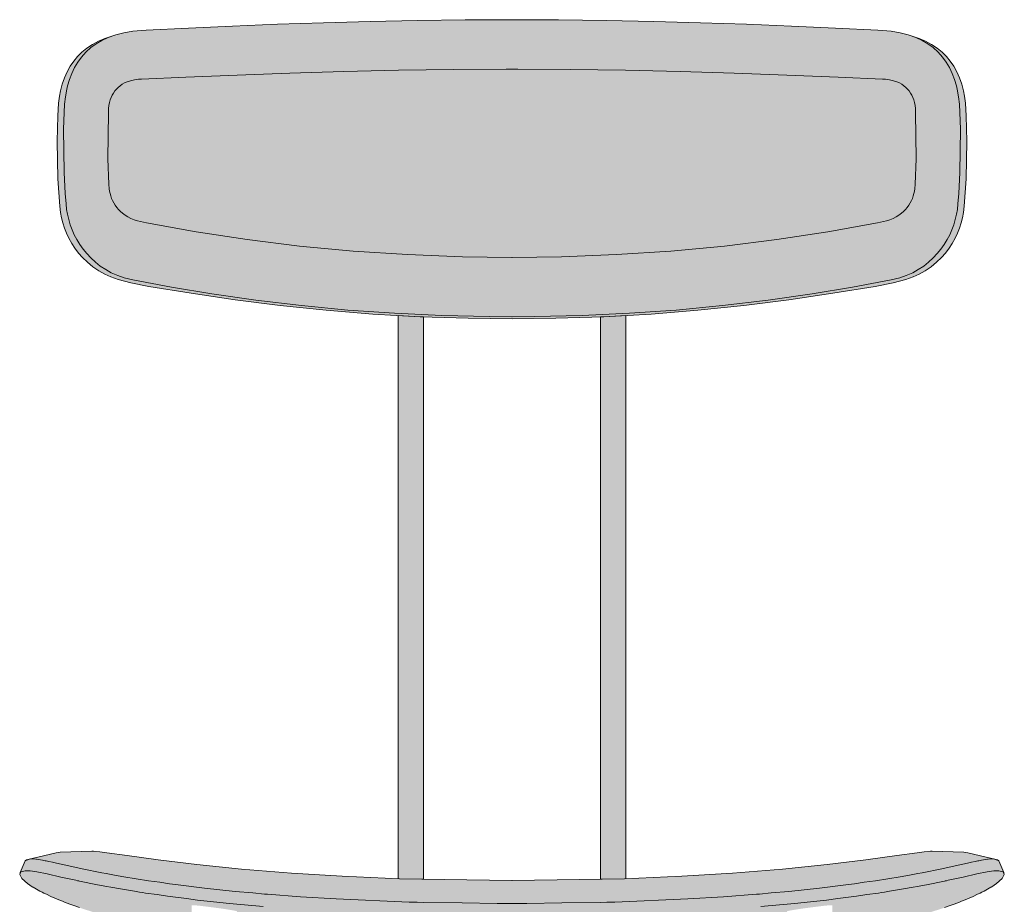
# Model space of a CAD drawing. Units: millimetres. Extents: x -20774 to -9114, y 3 to 5760.
# Drawn here: x -17817 to -17427, y 5410 to 5760 of the extents above; entities that cross this region are included whole.
import ezdxf

# ---------------------------------------------------------------- set-up
doc = ezdxf.new("R2010")
doc.units = ezdxf.units.MM
doc.header["$LTSCALE"] = 101.6
doc.layers.add('1_20', color=7, linetype='Continuous')

msp = doc.modelspace()

# ---------------------------------------------------------------- hatches: boundary and pattern name
at = {"layer": '1_20', "linetype": 'Continuous', "lineweight": 0, "true_color": 0xffffff}
for points in [[(-17585.45, 5642.36), (-17604.38, 5641.73), (-17621.76, 5641.57), (-17639.15, 5641.73), (-17658.08, 5642.36), (-17676.86, 5643.41), (-17695.4, 5644.88), (-17713.6, 5646.75), (-17731.43, 5649), (-17748.79, 5651.62), (-17765.62, 5654.35), (-17772.78, 5655.73), (-17777.79, 5657.09), (-17780.65, 5658.11), (-17783.03, 5659.19), (-17785.47, 5660.57), (-17787.79, 5662.16), (-17789.94, 5663.92), (-17791.88, 5665.81), (-17793.43, 5667.56), (-17794.95, 5669.56), (-17796.14, 5671.37), (-17797.28, 5673.39), (-17798.24, 5675.42), (-17799.05, 5677.45), (-17799.71, 5679.49), (-17800.23, 5681.56), (-17800.62, 5683.63), (-17800.93, 5686.17), (-17801.63, 5696.97), (-17801.93, 5711.87), (-17801.71, 5721.95), (-17801.38, 5726.93), (-17801.01, 5729.76), (-17800.62, 5731.76), (-17799.9, 5734.49), (-17799.02, 5736.97), (-17797.95, 5739.34), (-17796.72, 5741.54), (-17795.34, 5743.56), (-17793.82, 5745.38), (-17792.1, 5747.11), (-17790.14, 5748.72), (-17787.95, 5750.19), (-17785.52, 5751.5), (-17783.01, 5752.53), (-17779.52, 5753.74), (-17778.74, 5754.02), (-17775.52, 5754.84), (-17772.02, 5755.41), (-17766.71, 5755.78), (-17749.86, 5756.62), (-17732.49, 5757.42), (-17714.67, 5758.15), (-17696.46, 5758.79), (-17677.91, 5759.31), (-17659.15, 5759.69), (-17640.25, 5759.92), (-17621.76, 5759.99), (-17603.28, 5759.92), (-17584.38, 5759.69), (-17565.62, 5759.31), (-17547.07, 5758.79), (-17528.86, 5758.15), (-17511.04, 5757.42), (-17493.67, 5756.62), (-17476.82, 5755.78), (-17471.51, 5755.41), (-17468.01, 5754.84), (-17464.79, 5754.02), (-17464.01, 5753.74), (-17460.52, 5752.53), (-17458.01, 5751.5), (-17455.58, 5750.19), (-17453.39, 5748.72), (-17451.43, 5747.11), (-17449.71, 5745.38), (-17448.19, 5743.56), (-17446.81, 5741.54), (-17445.58, 5739.34), (-17444.51, 5736.97), (-17443.63, 5734.49), (-17442.91, 5731.76), (-17442.52, 5729.76), (-17442.15, 5726.93), (-17441.82, 5721.95), (-17441.59, 5711.87), (-17441.9, 5696.97), (-17442.6, 5686.17), (-17442.9, 5683.63), (-17443.29, 5681.56), (-17443.82, 5679.49), (-17444.48, 5677.45), (-17445.29, 5675.42), (-17446.25, 5673.39), (-17447.39, 5671.37), (-17448.58, 5669.56), (-17450.1, 5667.56), (-17451.65, 5665.81), (-17453.59, 5663.92), (-17455.74, 5662.16), (-17458.06, 5660.57), (-17460.5, 5659.19), (-17462.88, 5658.11), (-17465.74, 5657.09), (-17470.75, 5655.73), (-17477.91, 5654.35), (-17494.74, 5651.62), (-17512.1, 5649), (-17529.92, 5646.75), (-17548.13, 5644.88), (-17566.67, 5643.41)], [(-17666.79, 5479.83), (-17666.79, 5582.79), (-17666.79, 5642.84), (-17658.16, 5642.36), (-17656.79, 5642.31), (-17656.79, 5582.62), (-17656.79, 5479.3), (-17656.79, 5419.61), (-17666.33, 5419.75), (-17666.79, 5419.77)], [(-17576.74, 5479.83), (-17576.74, 5582.79), (-17576.74, 5642.84), (-17585.37, 5642.36), (-17586.74, 5642.31), (-17586.74, 5582.62), (-17586.74, 5479.3), (-17586.74, 5419.61), (-17577.2, 5419.75), (-17576.74, 5419.77)], [(-17621.76, 5378.2), (-17621.74, 5419.08), (-17577.2, 5419.75), (-17554.48, 5420.72), (-17534.47, 5421.96), (-17514.67, 5423.55), (-17496.87, 5425.36), (-17481.55, 5427.24), (-17469.32, 5428.95), (-17461.29, 5430.06), (-17458.49, 5430.4), (-17455.94, 5430.6), (-17455.3, 5430.6), (-17442.73, 5430.27), (-17441.16, 5429.99), (-17429.39, 5427.21), (-17428.91, 5426.89), (-17426.99, 5422.27), (-17426.76, 5421.41), (-17427.65, 5419.87), (-17429.82, 5417.83), (-17431.73, 5416.51), (-17431.78, 5416.48), (-17431.8, 5416.46), (-17432.03, 5416.34), (-17434.71, 5414.85), (-17435.63, 5414.41), (-17436.26, 5414.07), (-17437.35, 5413.59), (-17439.09, 5412.76), (-17441.37, 5411.81), (-17442.86, 5411.15), (-17443.75, 5410.82), (-17444.79, 5410.39), (-17450.43, 5408.33), (-17451.49, 5407.93), (-17451.65, 5407.88), (-17451.78, 5407.83), (-17460.08, 5405.19), (-17461.19, 5404.88), (-17462, 5404.62), (-17464.19, 5404.05), (-17469.29, 5402.64), (-17472.25, 5401.93), (-17473.73, 5402.63), (-17474.12, 5402.81), (-17475.88, 5403.53), (-17477.67, 5404.15), (-17479.47, 5404.68), (-17481.29, 5405.1), (-17481.75, 5405.2), (-17483.6, 5405.53), (-17485.46, 5405.77), (-17487.33, 5405.9), (-17489.21, 5405.94), (-17489.67, 5405.93), (-17492.78, 5405.77), (-17494.84, 5405.58), (-17494.82, 5409.21), (-17494.86, 5409.24), (-17494.95, 5409.26), (-17495.1, 5409.26), (-17495.31, 5409.26), (-17495.58, 5409.25), (-17495.9, 5409.23), (-17496.27, 5409.2), (-17496.7, 5409.17), (-17497.19, 5409.12), (-17497.69, 5409.07), (-17498.26, 5409.01), (-17498.87, 5408.94), (-17499.52, 5408.86), (-17500.16, 5408.78), (-17500.87, 5408.69), (-17501.62, 5408.6), (-17502.37, 5408.5), (-17503.15, 5408.4), (-17503.82, 5408.31), (-17503.93, 5408.3), (-17504.64, 5408.2), (-17505.41, 5408.1), (-17506.17, 5407.99), (-17506.91, 5407.89), (-17507.64, 5407.78), (-17508.33, 5407.68), (-17509, 5407.58), (-17509.56, 5407.49), (-17510.05, 5407.41), (-17510.58, 5407.32), (-17511.06, 5407.24), (-17511.5, 5407.16), (-17511.87, 5407.08), (-17512.19, 5407.02), (-17512.44, 5406.95), (-17512.63, 5406.9), (-17512.74, 5406.86), (-17512.81, 5406.82), (-17512.82, 5406.8), (-17512.82, 5403.89), (-17554.05, 5400.02), (-17555.44, 5399.9), (-17556.99, 5399.74), (-17558.5, 5399.59), (-17559.95, 5399.44), (-17561.35, 5399.29), (-17562.68, 5399.14), (-17563.94, 5398.99), (-17565.14, 5398.84), (-17566.27, 5398.7), (-17567.32, 5398.56), (-17568.29, 5398.42), (-17569.18, 5398.29), (-17570.07, 5398.15), (-17570.91, 5398.02), (-17571.65, 5397.89), (-17572.31, 5397.76), (-17572.89, 5397.64), (-17573.37, 5397.53), (-17574.31, 5397.26), (-17574.71, 5397.15), (-17575.01, 5397.04), (-17575.93, 5396.67), (-17576.14, 5396.56), (-17577.03, 5396.08), (-17577.85, 5395.51), (-17578.61, 5394.83), (-17579.27, 5394.09), (-17579.41, 5393.92), (-17580.01, 5393.09), (-17580.43, 5392.33), (-17580.45, 5392.31), (-17580.49, 5392.22), (-17580.88, 5391.31), (-17581.16, 5390.32), (-17581.26, 5389.8), (-17581.72, 5389.8), (-17581.72, 5383.73), (-17581.72, 5383.73), (-17581.72, 5383.51), (-17605.51, 5383.51), (-17608.13, 5383.5), (-17610.62, 5383.47), (-17612.84, 5383.41), (-17614.65, 5383.34), (-17615.91, 5383.25), (-17615.91, 5380.99), (-17615.91, 5380.98), (-17615.86, 5380.94), (-17615.73, 5380.9), (-17615.53, 5380.87), (-17615.26, 5380.83), (-17614.91, 5380.8), (-17614.51, 5380.76), (-17614.03, 5380.73), (-17613.5, 5380.7), (-17612.91, 5380.67), (-17612.27, 5380.65), (-17611.59, 5380.63), (-17610.86, 5380.61), (-17610.09, 5380.59), (-17609.29, 5380.57), (-17608.47, 5380.56), (-17608.28, 5380.56), (-17581.72, 5380.28), (-17581.72, 5377.81), (-17617.08, 5378.17), (-17618.69, 5378.19), (-17620.31, 5378.2), (-17621.76, 5378.2), (-17623.22, 5378.2), (-17624.84, 5378.19), (-17626.45, 5378.17), (-17661.81, 5377.81), (-17661.81, 5380.28), (-17635.25, 5380.56), (-17635.06, 5380.56), (-17634.24, 5380.57), (-17633.44, 5380.59), (-17632.67, 5380.61), (-17631.94, 5380.63), (-17631.26, 5380.65), (-17630.61, 5380.67), (-17630.03, 5380.7), (-17629.49, 5380.73), (-17629.02, 5380.76), (-17628.61, 5380.8), (-17628.27, 5380.83), (-17628, 5380.87), (-17627.8, 5380.9), (-17627.67, 5380.94), (-17627.62, 5380.98), (-17627.62, 5380.99), (-17627.62, 5383.25), (-17628.87, 5383.34), (-17630.69, 5383.41), (-17632.91, 5383.47), (-17635.4, 5383.5), (-17638.02, 5383.51), (-17661.81, 5383.51), (-17661.81, 5383.73), (-17661.81, 5383.73), (-17661.81, 5389.8), (-17662.27, 5389.8), (-17662.36, 5390.32), (-17662.65, 5391.31), (-17663.04, 5392.22), (-17663.08, 5392.31), (-17663.1, 5392.33), (-17663.52, 5393.09), (-17664.11, 5393.92), (-17664.26, 5394.09), (-17664.92, 5394.83), (-17665.68, 5395.51), (-17666.5, 5396.08), (-17667.38, 5396.56), (-17667.6, 5396.67), (-17668.52, 5397.04), (-17668.82, 5397.15), (-17669.22, 5397.26), (-17670.16, 5397.53), (-17670.64, 5397.64), (-17671.22, 5397.76), (-17671.88, 5397.89), (-17672.62, 5398.02), (-17673.46, 5398.15), (-17674.35, 5398.29), (-17675.24, 5398.42), (-17676.21, 5398.56), (-17677.26, 5398.7), (-17678.39, 5398.84), (-17679.59, 5398.99), (-17680.85, 5399.14), (-17682.18, 5399.29), (-17683.58, 5399.44), (-17685.03, 5399.59), (-17686.54, 5399.74), (-17688.09, 5399.9), (-17689.48, 5400.02), (-17730.71, 5403.89), (-17730.71, 5406.8), (-17730.72, 5406.82), (-17730.79, 5406.86), (-17730.9, 5406.9), (-17731.09, 5406.95), (-17731.34, 5407.02), (-17731.66, 5407.08), (-17732.03, 5407.16), (-17732.46, 5407.24), (-17732.95, 5407.32), (-17733.48, 5407.41), (-17733.97, 5407.49), (-17734.53, 5407.58), (-17735.19, 5407.68), (-17735.89, 5407.78), (-17736.61, 5407.89), (-17737.36, 5407.99), (-17738.12, 5408.1), (-17738.89, 5408.2), (-17739.6, 5408.3), (-17739.71, 5408.31), (-17740.38, 5408.4), (-17741.15, 5408.5), (-17741.91, 5408.6), (-17742.65, 5408.69), (-17743.37, 5408.78), (-17744.01, 5408.86), (-17744.65, 5408.94), (-17745.27, 5409.01), (-17745.84, 5409.07), (-17746.34, 5409.12), (-17746.83, 5409.17), (-17747.25, 5409.2), (-17747.63, 5409.23), (-17747.95, 5409.25), (-17748.21, 5409.26), (-17748.42, 5409.26), (-17748.58, 5409.26), (-17748.67, 5409.24), (-17748.71, 5409.21), (-17748.69, 5405.58), (-17750.75, 5405.77), (-17753.86, 5405.93), (-17754.32, 5405.94), (-17756.2, 5405.9), (-17758.07, 5405.77), (-17759.93, 5405.53), (-17761.78, 5405.2), (-17762.23, 5405.1), (-17764.06, 5404.68), (-17765.86, 5404.15), (-17767.65, 5403.53), (-17769.4, 5402.81), (-17769.8, 5402.63), (-17771.28, 5401.93), (-17774.24, 5402.64), (-17779.34, 5404.05), (-17781.53, 5404.62), (-17782.34, 5404.88), (-17783.45, 5405.19), (-17791.75, 5407.83), (-17791.88, 5407.88), (-17792.04, 5407.93), (-17793.1, 5408.33), (-17798.74, 5410.39), (-17799.77, 5410.82), (-17800.67, 5411.15), (-17802.15, 5411.81), (-17804.44, 5412.76), (-17806.17, 5413.59), (-17807.27, 5414.07), (-17807.9, 5414.41), (-17808.82, 5414.85), (-17811.5, 5416.34), (-17811.72, 5416.46), (-17811.75, 5416.48), (-17811.8, 5416.51), (-17813.71, 5417.83), (-17815.88, 5419.87), (-17816.77, 5421.41), (-17816.54, 5422.27), (-17814.62, 5426.89), (-17814.14, 5427.21), (-17802.37, 5429.99), (-17800.8, 5430.27), (-17788.23, 5430.6), (-17787.59, 5430.6), (-17785.04, 5430.4), (-17782.24, 5430.06), (-17774.21, 5428.95), (-17761.98, 5427.24), (-17746.66, 5425.36), (-17728.86, 5423.55), (-17709.05, 5421.96), (-17689.05, 5420.72), (-17666.33, 5419.75), (-17621.79, 5419.08)]]:
    msp.add_hatch(color=7, dxfattribs=at).paths.add_polyline_path(points)

# ---------------------------------------------------------------- linework, layer by layer
at = {"layer": '1_20', "color": 7, "linetype": 'Continuous', "lineweight": 9, "flags": 128}
for points in [[(-17585.45, 5642.36), (-17604.38, 5641.73), (-17621.76, 5641.57), (-17639.15, 5641.73), (-17658.08, 5642.36), (-17676.86, 5643.41), (-17695.4, 5644.88), (-17713.6, 5646.75), (-17731.43, 5649), (-17748.79, 5651.62), (-17765.62, 5654.35), (-17772.78, 5655.73), (-17777.79, 5657.09), (-17780.65, 5658.11), (-17783.03, 5659.19), (-17785.47, 5660.57), (-17787.79, 5662.16), (-17789.94, 5663.92), (-17791.88, 5665.81), (-17793.43, 5667.56), (-17794.95, 5669.56), (-17796.14, 5671.37), (-17797.28, 5673.39), (-17798.24, 5675.42), (-17799.05, 5677.45), (-17799.71, 5679.49), (-17800.23, 5681.56), (-17800.62, 5683.63), (-17800.93, 5686.17), (-17801.63, 5696.97), (-17801.93, 5711.87), (-17801.71, 5721.95), (-17801.38, 5726.93), (-17801.01, 5729.76), (-17800.62, 5731.76), (-17799.9, 5734.49), (-17799.02, 5736.97), (-17797.95, 5739.34), (-17796.72, 5741.54), (-17795.34, 5743.56), (-17793.82, 5745.38), (-17792.1, 5747.11), (-17790.14, 5748.72), (-17787.95, 5750.19), (-17785.52, 5751.5), (-17783.01, 5752.53), (-17779.52, 5753.74), (-17778.74, 5754.02), (-17775.52, 5754.84), (-17772.02, 5755.41), (-17766.71, 5755.78), (-17749.86, 5756.62), (-17732.49, 5757.42), (-17714.67, 5758.15), (-17696.46, 5758.79), (-17677.91, 5759.31), (-17659.15, 5759.69), (-17640.25, 5759.92), (-17621.76, 5759.99), (-17603.28, 5759.92), (-17584.38, 5759.69), (-17565.62, 5759.31), (-17547.07, 5758.79), (-17528.86, 5758.15), (-17511.04, 5757.42), (-17493.67, 5756.62), (-17476.82, 5755.78), (-17471.51, 5755.41), (-17468.01, 5754.84), (-17464.79, 5754.02), (-17464.01, 5753.74), (-17460.52, 5752.53), (-17458.01, 5751.5), (-17455.58, 5750.19), (-17453.39, 5748.72), (-17451.43, 5747.11), (-17449.71, 5745.38), (-17448.19, 5743.56), (-17446.81, 5741.54), (-17445.58, 5739.34), (-17444.51, 5736.97), (-17443.63, 5734.49), (-17442.91, 5731.76), (-17442.52, 5729.76), (-17442.15, 5726.93), (-17441.82, 5721.95), (-17441.59, 5711.87), (-17441.9, 5696.97), (-17442.6, 5686.17), (-17442.9, 5683.63), (-17443.29, 5681.56), (-17443.82, 5679.49), (-17444.48, 5677.45), (-17445.29, 5675.42), (-17446.25, 5673.39), (-17447.39, 5671.37), (-17448.58, 5669.56), (-17450.1, 5667.56), (-17451.65, 5665.81), (-17453.59, 5663.92), (-17455.74, 5662.16), (-17458.06, 5660.57), (-17460.5, 5659.19), (-17462.88, 5658.11), (-17465.74, 5657.09), (-17470.75, 5655.73), (-17477.91, 5654.35), (-17494.74, 5651.62), (-17512.1, 5649), (-17529.92, 5646.75), (-17548.13, 5644.88), (-17566.67, 5643.41)], [(-17602.18, 5666.1), (-17621.71, 5665.85), (-17621.76, 5665.86), (-17621.82, 5665.85), (-17641.35, 5666.1), (-17663.12, 5666.93), (-17684.74, 5668.36), (-17705.98, 5670.35), (-17726.73, 5672.88), (-17746.82, 5675.92), (-17766.52, 5679.51), (-17770.13, 5680.29), (-17771.4, 5680.69), (-17772.8, 5681.27), (-17773.9, 5681.84), (-17775.02, 5682.55), (-17776.01, 5683.3), (-17776.84, 5684.03), (-17777.57, 5684.78), (-17778.29, 5685.64), (-17778.93, 5686.52), (-17779.49, 5687.42), (-17779.97, 5688.33), (-17780.36, 5689.23), (-17780.7, 5690.16), (-17780.97, 5691.1), (-17781.18, 5692.06), (-17781.32, 5693), (-17781.47, 5694.85), (-17781.87, 5704.87), (-17781.65, 5723.15), (-17781.55, 5724.81), (-17781.41, 5725.99), (-17781.16, 5727.23), (-17780.87, 5728.27), (-17780.54, 5729.18), (-17780.13, 5730.09), (-17779.65, 5730.95), (-17779.09, 5731.77), (-17778.48, 5732.5), (-17777.8, 5733.19), (-17777.03, 5733.83), (-17776.19, 5734.41), (-17775.23, 5734.93), (-17774.14, 5735.41), (-17772.91, 5735.82), (-17771.29, 5736.18), (-17769.72, 5736.38), (-17768.56, 5736.45), (-17751, 5737.22), (-17730.66, 5738.06), (-17709.83, 5738.82), (-17688.4, 5739.47), (-17666.68, 5739.96), (-17644.74, 5740.26), (-17624.04, 5740.36), (-17621.76, 5740.36), (-17619.49, 5740.36), (-17598.79, 5740.26), (-17576.85, 5739.96), (-17555.13, 5739.47), (-17533.7, 5738.82), (-17512.87, 5738.06), (-17492.53, 5737.22), (-17474.97, 5736.45), (-17473.81, 5736.38), (-17472.24, 5736.18), (-17470.62, 5735.82), (-17469.38, 5735.41), (-17468.3, 5734.93), (-17467.34, 5734.41), (-17466.5, 5733.83), (-17465.73, 5733.19), (-17465.04, 5732.5), (-17464.44, 5731.77), (-17463.88, 5730.95), (-17463.4, 5730.09), (-17462.99, 5729.18), (-17462.66, 5728.27), (-17462.37, 5727.23), (-17462.12, 5725.99), (-17461.98, 5724.81), (-17461.88, 5723.15), (-17461.65, 5704.87), (-17462.06, 5694.85), (-17462.2, 5693), (-17462.35, 5692.06), (-17462.56, 5691.1), (-17462.83, 5690.16), (-17463.17, 5689.23), (-17463.56, 5688.33), (-17464.04, 5687.42), (-17464.6, 5686.52), (-17465.24, 5685.64), (-17465.96, 5684.78), (-17466.69, 5684.03), (-17467.52, 5683.3), (-17468.51, 5682.55), (-17469.63, 5681.84), (-17470.73, 5681.27), (-17472.13, 5680.69), (-17473.4, 5680.29), (-17477, 5679.51), (-17496.71, 5675.92), (-17516.8, 5672.88), (-17537.55, 5670.35), (-17558.79, 5668.36), (-17580.4, 5666.93)], [(-17666.79, 5479.83), (-17666.79, 5582.79), (-17666.79, 5642.84), (-17658.16, 5642.36), (-17656.79, 5642.31), (-17656.79, 5582.62), (-17656.79, 5479.3), (-17656.79, 5419.61), (-17666.33, 5419.75), (-17666.79, 5419.77)], [(-17576.74, 5479.83), (-17576.74, 5582.79), (-17576.74, 5642.84), (-17585.37, 5642.36), (-17586.74, 5642.31), (-17586.74, 5582.62), (-17586.74, 5479.3), (-17586.74, 5419.61), (-17577.2, 5419.75), (-17576.74, 5419.77)]]:
    msp.add_lwpolyline(points, close=True, dxfattribs=at)
for points in [[(-17464.79, 5754.02), (-17461.84, 5752.95), (-17459.31, 5751.76), (-17457.03, 5750.41), (-17455, 5748.91), (-17453, 5747.11), (-17451.26, 5745.18), (-17449.77, 5743.15), (-17448.48, 5741), (-17447.38, 5738.74), (-17446.45, 5736.36), (-17445.7, 5733.84), (-17445.38, 5732.48), (-17444.84, 5729.5), (-17444.52, 5726.55), (-17444.15, 5716.64), (-17444.35, 5699.4), (-17444.82, 5691.21), (-17445.12, 5687.06), (-17445.35, 5684.86), (-17445.68, 5682.93), (-17446.16, 5680.85), (-17446.79, 5678.76), (-17447.52, 5676.78), (-17448.4, 5674.81), (-17449.4, 5672.88), (-17450.55, 5670.99), (-17451.86, 5669.13), (-17453.32, 5667.33), (-17454.93, 5665.62), (-17456.72, 5663.97), (-17458.69, 5662.42), (-17460.82, 5661.01), (-17463.05, 5659.79), (-17465.62, 5658.65), (-17468.18, 5657.79), (-17471.52, 5657.01), (-17486.86, 5654.05), (-17502.87, 5651.35), (-17520.34, 5648.86), (-17538.36, 5646.72), (-17556.69, 5644.99), (-17575.22, 5643.69), (-17593.98, 5642.81), (-17612.86, 5642.38), (-17621.71, 5642.32), (-17621.81, 5642.32), (-17630.67, 5642.38), (-17649.55, 5642.81), (-17668.31, 5643.69), (-17686.84, 5644.99), (-17705.17, 5646.72), (-17723.19, 5648.86), (-17740.66, 5651.35), (-17756.66, 5654.05), (-17772.01, 5657.01), (-17775.35, 5657.79), (-17777.91, 5658.65), (-17780.48, 5659.79), (-17782.7, 5661.01), (-17784.84, 5662.42), (-17786.81, 5663.97), (-17788.6, 5665.62), (-17790.21, 5667.33), (-17791.67, 5669.13), (-17792.98, 5670.99), (-17794.13, 5672.88), (-17795.13, 5674.81), (-17796.01, 5676.78), (-17796.74, 5678.76), (-17797.37, 5680.85), (-17797.85, 5682.93), (-17798.18, 5684.86), (-17798.41, 5687.06), (-17798.71, 5691.21), (-17799.18, 5699.4), (-17799.38, 5716.64), (-17799.01, 5726.55), (-17798.69, 5729.5), (-17798.15, 5732.48), (-17797.83, 5733.84), (-17797.07, 5736.36), (-17796.15, 5738.74), (-17795.05, 5741), (-17793.76, 5743.15), (-17792.27, 5745.18), (-17790.53, 5747.11), (-17788.53, 5748.91), (-17786.5, 5750.41), (-17784.22, 5751.76), (-17781.69, 5752.95), (-17778.74, 5754.02)], [(-17793.1, 5408.33), (-17798.74, 5410.39), (-17799.77, 5410.82), (-17800.67, 5411.15), (-17802.15, 5411.81), (-17804.44, 5412.76), (-17806.17, 5413.59), (-17807.27, 5414.07), (-17807.9, 5414.41), (-17808.82, 5414.85), (-17811.5, 5416.34), (-17811.72, 5416.46), (-17811.75, 5416.48), (-17811.8, 5416.51), (-17813.71, 5417.83), (-17815.88, 5419.87), (-17816.77, 5421.41), (-17816.54, 5422.27), (-17814.62, 5426.89), (-17814.14, 5427.21), (-17802.37, 5429.99), (-17800.8, 5430.27), (-17788.23, 5430.6), (-17787.59, 5430.6), (-17785.04, 5430.4), (-17782.24, 5430.06), (-17774.21, 5428.95), (-17761.98, 5427.24), (-17746.66, 5425.36), (-17728.86, 5423.55), (-17709.05, 5421.96), (-17689.05, 5420.72), (-17666.33, 5419.75), (-17621.79, 5419.08)], [(-17621.74, 5419.08), (-17577.2, 5419.75), (-17554.48, 5420.72), (-17534.47, 5421.96), (-17514.67, 5423.55), (-17496.87, 5425.36), (-17481.55, 5427.24), (-17469.32, 5428.95), (-17461.29, 5430.06), (-17458.49, 5430.4), (-17455.94, 5430.6), (-17455.3, 5430.6), (-17442.73, 5430.27), (-17441.16, 5429.99), (-17429.39, 5427.21), (-17428.91, 5426.89), (-17426.99, 5422.27), (-17426.76, 5421.41), (-17427.65, 5419.87), (-17429.82, 5417.83), (-17431.73, 5416.51), (-17431.78, 5416.48), (-17431.8, 5416.46), (-17432.03, 5416.34), (-17434.71, 5414.85), (-17435.63, 5414.41), (-17436.26, 5414.07), (-17437.35, 5413.59), (-17439.09, 5412.76), (-17441.37, 5411.81), (-17442.86, 5411.15), (-17443.75, 5410.82), (-17444.79, 5410.39), (-17450.43, 5408.33)], [(-17814.33, 5426.97), (-17812.43, 5427.56), (-17810.33, 5427.52), (-17810.06, 5427.47), (-17807.78, 5427.09), (-17806.69, 5426.86), (-17806.31, 5426.79), (-17805.26, 5426.56), (-17803.77, 5426.24), (-17802.25, 5425.91)], [(-17441.28, 5425.91), (-17445.03, 5425.07), (-17451.54, 5423.67), (-17459.23, 5422.13), (-17461.04, 5421.8), (-17462.36, 5421.54), (-17464.32, 5421.2), (-17468.02, 5420.53), (-17477.82, 5418.94), (-17482.21, 5418.32), (-17486.08, 5417.75), (-17487.32, 5417.6), (-17488.51, 5417.42), (-17500, 5416.01), (-17512.15, 5414.73), (-17519.07, 5414.11), (-17523.67, 5413.69), (-17524.27, 5413.64), (-17524.87, 5413.59), (-17538.02, 5412.6), (-17552.09, 5411.73), (-17581.05, 5410.52), (-17584.17, 5410.47), (-17586.81, 5410.36), (-17602.08, 5410.19), (-17615.95, 5409.97), (-17621.74, 5409.96), (-17621.76, 5409.96), (-17621.79, 5409.96), (-17627.58, 5409.97), (-17641.45, 5410.19), (-17656.72, 5410.36), (-17659.36, 5410.47), (-17662.48, 5410.52), (-17691.44, 5411.73), (-17705.51, 5412.6), (-17718.66, 5413.59), (-17719.26, 5413.64), (-17719.86, 5413.69), (-17724.46, 5414.11), (-17731.38, 5414.73), (-17743.53, 5416.01), (-17755.02, 5417.42), (-17756.21, 5417.6), (-17757.45, 5417.75), (-17761.32, 5418.32), (-17765.71, 5418.94), (-17775.51, 5420.53), (-17779.21, 5421.2), (-17781.17, 5421.54), (-17782.48, 5421.8), (-17784.3, 5422.13), (-17791.99, 5423.67), (-17798.5, 5425.07), (-17802.25, 5425.91)], [(-17441.28, 5425.91), (-17439.76, 5426.24), (-17438.27, 5426.56), (-17437.22, 5426.79), (-17436.84, 5426.86), (-17435.75, 5427.09), (-17433.47, 5427.47), (-17433.2, 5427.52), (-17431.1, 5427.56), (-17429.19, 5426.97)], [(-17816.48, 5420.91), (-17816.77, 5421.41), (-17816.36, 5422.42), (-17814.63, 5422.89), (-17812.64, 5422.91), (-17809.97, 5422.49), (-17805.94, 5421.64), (-17800.44, 5420.4), (-17794.55, 5419.12)], [(-17448.98, 5419.12), (-17443.09, 5420.4), (-17437.59, 5421.64), (-17433.56, 5422.49), (-17430.89, 5422.91), (-17428.9, 5422.89), (-17427.17, 5422.42), (-17426.76, 5421.41), (-17427.05, 5420.91)], [(-17720.35, 5408.72), (-17733.69, 5409.94), (-17746.38, 5411.31), (-17750.76, 5411.87), (-17756.05, 5412.53), (-17757.18, 5412.69), (-17758.28, 5412.83), (-17762.37, 5413.43), (-17766.95, 5414.08), (-17768.18, 5414.28), (-17769.29, 5414.45), (-17771.36, 5414.8), (-17776.84, 5415.7), (-17780.65, 5416.39), (-17782.33, 5416.68), (-17783.74, 5416.96), (-17785.94, 5417.36), (-17793.08, 5418.81), (-17793.37, 5418.87), (-17793.46, 5418.89), (-17793.82, 5418.96), (-17794.55, 5419.12)], [(-17448.98, 5419.12), (-17449.71, 5418.96), (-17450.07, 5418.89), (-17450.15, 5418.87), (-17450.45, 5418.81), (-17457.59, 5417.36), (-17459.79, 5416.96), (-17461.2, 5416.68), (-17462.88, 5416.39), (-17466.69, 5415.7), (-17472.17, 5414.8), (-17474.24, 5414.45), (-17475.35, 5414.28), (-17476.58, 5414.08), (-17481.16, 5413.43), (-17485.25, 5412.83), (-17486.35, 5412.69), (-17487.48, 5412.53), (-17492.76, 5411.87), (-17497.15, 5411.31), (-17509.84, 5409.94), (-17523.18, 5408.72)]]:
    msp.add_lwpolyline(points, dxfattribs=at)

doc.saveas('drawing.dxf')
